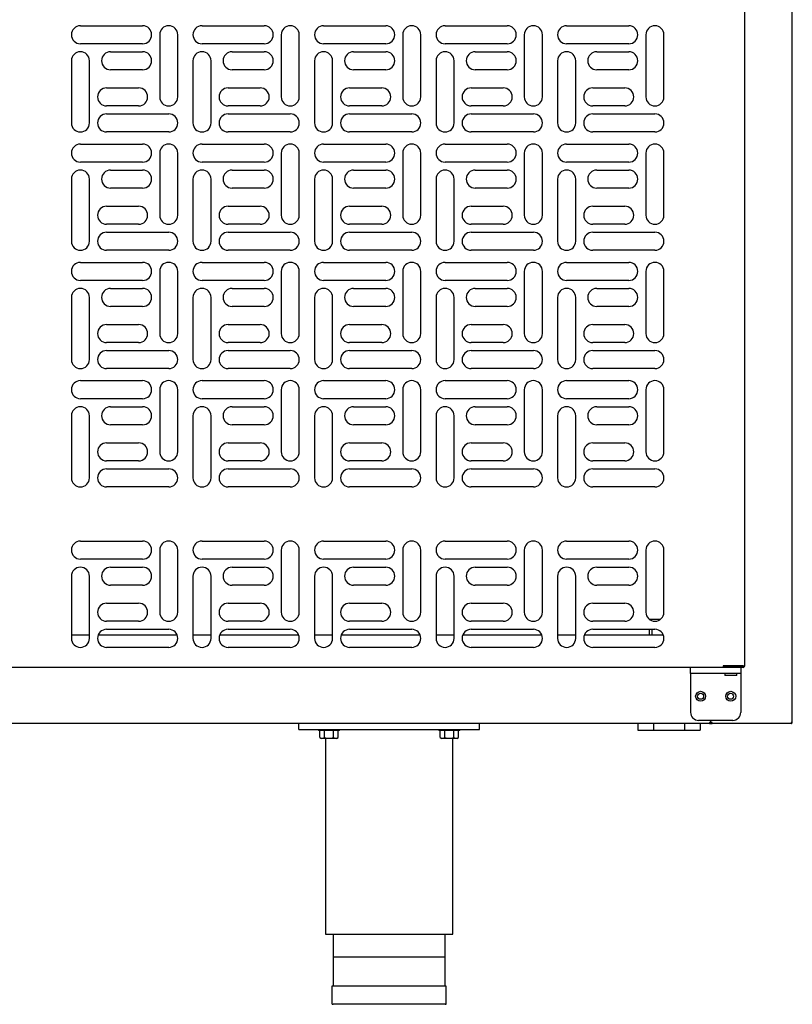
# Model space of a CAD drawing. Units: millimetres. Extents: x 8972 to 26372, y -761 to 12004.
# Drawn here: x 18171 to 18556, y 1046 to 1537 of the extents above; entities that cross this region are included whole.
import ezdxf

# ---------------------------------------------------------------- set-up
doc = ezdxf.new("R2010")
doc.units = ezdxf.units.MM
doc.layers.add('Default', color=7, linetype='Continuous')
doc.layers.add('DV13_0', color=7, linetype='Continuous')

# ---------------------------------------------------------------- blocks, each defined once
blk = doc.blocks.new('SE12')
at = {"layer": 'DV13_0', "color": 7}
for p, q in [((3627.78, -2902.3), (3627.78, -2243.5)), ((3604.07, -2874.1), (3604.07, -2279.7)), ((3272.87, -2554.91), (3303.87, -2554.91)), ((3333.47, -2554.91), (3364.47, -2554.91)), ((3394.07, -2554.91), (3425.07, -2554.91)), ((3454.67, -2554.91), (3485.67, -2554.91)), ((3515.27, -2554.91), (3546.27, -2554.91)), ((3312.37, -2559.41), (3312.37, -2590.41)), ((3321.37, -2590.41), (3321.37, -2559.41)), ((3372.97, -2559.41), (3372.97, -2590.41)), ((3381.97, -2590.41), (3381.97, -2559.41)), ((3433.57, -2559.41), (3433.57, -2590.41)), ((3442.57, -2590.41), (3442.57, -2559.41)), ((3494.17, -2559.41), (3494.17, -2590.41)), ((3503.17, -2590.41), (3503.17, -2559.41)), ((3554.77, -2559.41), (3554.77, -2590.41)), ((3563.77, -2590.41), (3563.77, -2559.41)), ((3303.87, -2563.91), (3272.87, -2563.91)), ((3287.87, -2567.91), (3303.87, -2567.91)), ((3364.47, -2563.91), (3333.47, -2563.91)), ((3348.47, -2567.91), (3364.47, -2567.91)), ((3425.07, -2563.91), (3394.07, -2563.91)), ((3409.07, -2567.91), (3425.07, -2567.91)), ((3485.67, -2563.91), (3454.67, -2563.91)), ((3469.67, -2567.91), (3485.67, -2567.91)), ((3546.27, -2563.91), (3515.27, -2563.91)), ((3530.27, -2567.91), (3546.27, -2567.91)), ((3268.37, -2572.41), (3268.37, -2603.41)), ((3277.37, -2603.41), (3277.37, -2572.41)), ((3328.97, -2572.41), (3328.97, -2603.41)), ((3337.97, -2603.41), (3337.97, -2572.41)), ((3389.57, -2572.41), (3389.57, -2603.41)), ((3398.57, -2603.41), (3398.57, -2572.41)), ((3450.17, -2572.41), (3450.17, -2603.41)), ((3459.17, -2603.41), (3459.17, -2572.41)), ((3510.77, -2572.41), (3510.77, -2603.41)), ((3519.77, -2603.41), (3519.77, -2572.41)), ((3303.87, -2576.91), (3287.87, -2576.91)), ((3364.47, -2576.91), (3348.47, -2576.91)), ((3425.07, -2576.91), (3409.07, -2576.91)), ((3485.67, -2576.91), (3469.67, -2576.91)), ((3546.27, -2576.91), (3530.27, -2576.91)), ((3285.87, -2585.91), (3301.87, -2585.91)), ((3346.47, -2585.91), (3362.47, -2585.91)), ((3407.07, -2585.91), (3423.07, -2585.91)), ((3467.67, -2585.91), (3483.67, -2585.91)), ((3528.27, -2585.91), (3544.27, -2585.91)), ((3301.87, -2594.91), (3285.87, -2594.91)), ((3362.47, -2594.91), (3346.47, -2594.91)), ((3423.07, -2594.91), (3407.07, -2594.91)), ((3483.67, -2594.91), (3467.67, -2594.91)), ((3544.27, -2594.91), (3528.27, -2594.91)), ((3285.87, -2598.91), (3316.87, -2598.91)), ((3346.47, -2598.91), (3377.47, -2598.91)), ((3407.07, -2598.91), (3438.07, -2598.91)), ((3467.67, -2598.91), (3498.67, -2598.91)), ((3528.27, -2598.91), (3559.27, -2598.91)), ((3316.87, -2607.91), (3285.87, -2607.91)), ((3377.47, -2607.91), (3346.47, -2607.91)), ((3438.07, -2607.91), (3407.07, -2607.91)), ((3498.67, -2607.91), (3467.67, -2607.91)), ((3559.27, -2607.91), (3528.27, -2607.91)), ((3272.87, -2613.91), (3303.87, -2613.91)), ((3333.47, -2613.91), (3364.47, -2613.91)), ((3394.07, -2613.91), (3425.07, -2613.91)), ((3454.67, -2613.91), (3485.67, -2613.91)), ((3515.27, -2613.91), (3546.27, -2613.91)), ((3312.37, -2618.41), (3312.37, -2649.41)), ((3321.37, -2649.41), (3321.37, -2618.41)), ((3372.97, -2618.41), (3372.97, -2649.41)), ((3381.97, -2649.41), (3381.97, -2618.41)), ((3433.57, -2618.41), (3433.57, -2649.41)), ((3442.57, -2649.41), (3442.57, -2618.41)), ((3494.17, -2618.41), (3494.17, -2649.41)), ((3503.17, -2649.41), (3503.17, -2618.41)), ((3554.77, -2618.41), (3554.77, -2649.41)), ((3563.77, -2649.41), (3563.77, -2618.41)), ((3303.87, -2622.91), (3272.87, -2622.91)), ((3364.47, -2622.91), (3333.47, -2622.91)), ((3425.07, -2622.91), (3394.07, -2622.91)), ((3485.67, -2622.91), (3454.67, -2622.91)), ((3546.27, -2622.91), (3515.27, -2622.91)), ((3268.37, -2631.41), (3268.37, -2662.41)), ((3277.37, -2662.41), (3277.37, -2631.41)), ((3287.87, -2626.91), (3303.87, -2626.91)), ((3328.97, -2631.41), (3328.97, -2662.41)), ((3337.97, -2662.41), (3337.97, -2631.41)), ((3348.47, -2626.91), (3364.47, -2626.91)), ((3389.57, -2631.41), (3389.57, -2662.41)), ((3398.57, -2662.41), (3398.57, -2631.41)), ((3409.07, -2626.91), (3425.07, -2626.91)), ((3450.17, -2631.41), (3450.17, -2662.41)), ((3459.17, -2662.41), (3459.17, -2631.41)), ((3469.67, -2626.91), (3485.67, -2626.91)), ((3510.77, -2631.41), (3510.77, -2662.41)), ((3519.77, -2662.41), (3519.77, -2631.41)), ((3530.27, -2626.91), (3546.27, -2626.91)), ((3303.87, -2635.91), (3287.87, -2635.91)), ((3364.47, -2635.91), (3348.47, -2635.91)), ((3425.07, -2635.91), (3409.07, -2635.91)), ((3485.67, -2635.91), (3469.67, -2635.91)), ((3546.27, -2635.91), (3530.27, -2635.91)), ((3285.87, -2644.91), (3301.87, -2644.91)), ((3346.47, -2644.91), (3362.47, -2644.91)), ((3407.07, -2644.91), (3423.07, -2644.91)), ((3467.67, -2644.91), (3483.67, -2644.91)), ((3528.27, -2644.91), (3544.27, -2644.91)), ((3301.87, -2653.91), (3285.87, -2653.91)), ((3362.47, -2653.91), (3346.47, -2653.91)), ((3423.07, -2653.91), (3407.07, -2653.91)), ((3483.67, -2653.91), (3467.67, -2653.91)), ((3544.27, -2653.91), (3528.27, -2653.91)), ((3285.87, -2657.91), (3316.87, -2657.91)), ((3346.47, -2657.91), (3377.47, -2657.91)), ((3407.07, -2657.91), (3438.07, -2657.91)), ((3467.67, -2657.91), (3498.67, -2657.91)), ((3528.27, -2657.91), (3559.27, -2657.91)), ((3316.87, -2666.91), (3285.87, -2666.91)), ((3377.47, -2666.91), (3346.47, -2666.91)), ((3438.07, -2666.91), (3407.07, -2666.91)), ((3498.67, -2666.91), (3467.67, -2666.91)), ((3559.27, -2666.91), (3528.27, -2666.91)), ((3272.87, -2672.91), (3303.87, -2672.91)), ((3333.47, -2672.91), (3364.47, -2672.91)), ((3394.07, -2672.91), (3425.07, -2672.91)), ((3454.67, -2672.91), (3485.67, -2672.91)), ((3515.27, -2672.91), (3546.27, -2672.91)), ((3312.37, -2677.41), (3312.37, -2708.41)), ((3321.37, -2708.41), (3321.37, -2677.41)), ((3372.97, -2677.41), (3372.97, -2708.41)), ((3381.97, -2708.41), (3381.97, -2677.41)), ((3433.57, -2677.41), (3433.57, -2708.41)), ((3442.57, -2708.41), (3442.57, -2677.41)), ((3494.17, -2677.41), (3494.17, -2708.41)), ((3503.17, -2708.41), (3503.17, -2677.41)), ((3554.77, -2677.41), (3554.77, -2708.41)), ((3563.77, -2708.41), (3563.77, -2677.41)), ((3303.87, -2681.91), (3272.87, -2681.91)), ((3364.47, -2681.91), (3333.47, -2681.91)), ((3425.07, -2681.91), (3394.07, -2681.91)), ((3485.67, -2681.91), (3454.67, -2681.91)), ((3546.27, -2681.91), (3515.27, -2681.91)), ((3268.37, -2690.41), (3268.37, -2721.41)), ((3277.37, -2721.41), (3277.37, -2690.41)), ((3287.87, -2685.91), (3303.87, -2685.91)), ((3328.97, -2690.41), (3328.97, -2721.41)), ((3337.97, -2721.41), (3337.97, -2690.41)), ((3348.47, -2685.91), (3364.47, -2685.91)), ((3389.57, -2690.41), (3389.57, -2721.41)), ((3398.57, -2721.41), (3398.57, -2690.41)), ((3409.07, -2685.91), (3425.07, -2685.91)), ((3450.17, -2690.41), (3450.17, -2721.41)), ((3459.17, -2721.41), (3459.17, -2690.41)), ((3469.67, -2685.91), (3485.67, -2685.91)), ((3510.77, -2690.41), (3510.77, -2721.41)), ((3519.77, -2721.41), (3519.77, -2690.41)), ((3530.27, -2685.91), (3546.27, -2685.91)), ((3303.87, -2694.91), (3287.87, -2694.91)), ((3364.47, -2694.91), (3348.47, -2694.91)), ((3425.07, -2694.91), (3409.07, -2694.91)), ((3485.67, -2694.91), (3469.67, -2694.91)), ((3546.27, -2694.91), (3530.27, -2694.91)), ((3285.87, -2703.91), (3301.87, -2703.91)), ((3346.47, -2703.91), (3362.47, -2703.91)), ((3407.07, -2703.91), (3423.07, -2703.91)), ((3467.67, -2703.91), (3483.67, -2703.91)), ((3528.27, -2703.91), (3544.27, -2703.91)), ((3301.87, -2712.91), (3285.87, -2712.91)), ((3362.47, -2712.91), (3346.47, -2712.91)), ((3423.07, -2712.91), (3407.07, -2712.91)), ((3483.67, -2712.91), (3467.67, -2712.91)), ((3544.27, -2712.91), (3528.27, -2712.91)), ((3285.87, -2716.91), (3316.87, -2716.91)), ((3346.47, -2716.91), (3377.47, -2716.91)), ((3407.07, -2716.91), (3438.07, -2716.91)), ((3467.67, -2716.91), (3498.67, -2716.91)), ((3528.27, -2716.91), (3559.27, -2716.91)), ((3316.87, -2725.91), (3285.87, -2725.91)), ((3377.47, -2725.91), (3346.47, -2725.91)), ((3438.07, -2725.91), (3407.07, -2725.91)), ((3498.67, -2725.91), (3467.67, -2725.91)), ((3559.27, -2725.91), (3528.27, -2725.91)), ((3272.87, -2731.91), (3303.87, -2731.91)), ((3333.47, -2731.91), (3364.47, -2731.91)), ((3394.07, -2731.91), (3425.07, -2731.91)), ((3454.67, -2731.91), (3485.67, -2731.91)), ((3515.27, -2731.91), (3546.27, -2731.91)), ((3312.37, -2736.41), (3312.37, -2767.41)), ((3321.37, -2767.41), (3321.37, -2736.41)), ((3372.97, -2736.41), (3372.97, -2767.41)), ((3381.97, -2767.41), (3381.97, -2736.41)), ((3433.57, -2736.41), (3433.57, -2767.41)), ((3442.57, -2767.41), (3442.57, -2736.41)), ((3494.17, -2736.41), (3494.17, -2767.41)), ((3503.17, -2767.41), (3503.17, -2736.41)), ((3554.77, -2736.41), (3554.77, -2767.41)), ((3563.77, -2767.41), (3563.77, -2736.41)), ((3303.87, -2740.91), (3272.87, -2740.91)), ((3364.47, -2740.91), (3333.47, -2740.91)), ((3425.07, -2740.91), (3394.07, -2740.91)), ((3485.67, -2740.91), (3454.67, -2740.91)), ((3546.27, -2740.91), (3515.27, -2740.91)), ((3268.37, -2749.41), (3268.37, -2780.41)), ((3277.37, -2780.41), (3277.37, -2749.41)), ((3287.87, -2744.91), (3303.87, -2744.91)), ((3328.97, -2749.41), (3328.97, -2780.41)), ((3337.97, -2780.41), (3337.97, -2749.41)), ((3348.47, -2744.91), (3364.47, -2744.91)), ((3389.57, -2749.41), (3389.57, -2780.41)), ((3398.57, -2780.41), (3398.57, -2749.41)), ((3409.07, -2744.91), (3425.07, -2744.91)), ((3450.17, -2749.41), (3450.17, -2780.41)), ((3459.17, -2780.41), (3459.17, -2749.41)), ((3469.67, -2744.91), (3485.67, -2744.91)), ((3510.77, -2749.41), (3510.77, -2780.41)), ((3519.77, -2780.41), (3519.77, -2749.41)), ((3530.27, -2744.91), (3546.27, -2744.91)), ((3303.87, -2753.91), (3287.87, -2753.91)), ((3364.47, -2753.91), (3348.47, -2753.91)), ((3425.07, -2753.91), (3409.07, -2753.91)), ((3485.67, -2753.91), (3469.67, -2753.91)), ((3546.27, -2753.91), (3530.27, -2753.91)), ((3285.87, -2762.91), (3301.87, -2762.91)), ((3346.47, -2762.91), (3362.47, -2762.91)), ((3407.07, -2762.91), (3423.07, -2762.91)), ((3467.67, -2762.91), (3483.67, -2762.91)), ((3528.27, -2762.91), (3544.27, -2762.91)), ((3301.87, -2771.91), (3285.87, -2771.91)), ((3362.47, -2771.91), (3346.47, -2771.91)), ((3423.07, -2771.91), (3407.07, -2771.91)), ((3483.67, -2771.91), (3467.67, -2771.91)), ((3544.27, -2771.91), (3528.27, -2771.91)), ((3285.87, -2775.91), (3316.87, -2775.91)), ((3346.47, -2775.91), (3377.47, -2775.91)), ((3407.07, -2775.91), (3438.07, -2775.91)), ((3467.67, -2775.91), (3498.67, -2775.91)), ((3528.27, -2775.91), (3559.27, -2775.91)), ((3316.87, -2784.91), (3285.87, -2784.91)), ((3377.47, -2784.91), (3346.47, -2784.91)), ((3438.07, -2784.91), (3407.07, -2784.91)), ((3498.67, -2784.91), (3467.67, -2784.91)), ((3559.27, -2784.91), (3528.27, -2784.91)), ((3272.87, -2811.91), (3303.87, -2811.91)), ((3333.47, -2811.91), (3364.47, -2811.91)), ((3394.07, -2811.91), (3425.07, -2811.91)), ((3454.67, -2811.91), (3485.67, -2811.91)), ((3515.27, -2811.91), (3546.27, -2811.91)), ((3312.37, -2816.41), (3312.37, -2847.41)), ((3321.37, -2847.41), (3321.37, -2816.41)), ((3372.97, -2816.41), (3372.97, -2847.41)), ((3381.97, -2847.41), (3381.97, -2816.41)), ((3433.57, -2816.41), (3433.57, -2847.41)), ((3442.57, -2847.41), (3442.57, -2816.41)), ((3494.17, -2816.41), (3494.17, -2847.41)), ((3503.17, -2847.41), (3503.17, -2816.41)), ((3554.77, -2816.41), (3554.77, -2847.41)), ((3563.77, -2847.41), (3563.77, -2816.41)), ((3303.87, -2820.91), (3272.87, -2820.91)), ((3364.47, -2820.91), (3333.47, -2820.91)), ((3425.07, -2820.91), (3394.07, -2820.91)), ((3485.67, -2820.91), (3454.67, -2820.91)), ((3546.27, -2820.91), (3515.27, -2820.91)), ((3287.87, -2824.91), (3303.87, -2824.91)), ((3348.47, -2824.91), (3364.47, -2824.91)), ((3409.07, -2824.91), (3425.07, -2824.91)), ((3469.67, -2824.91), (3485.67, -2824.91)), ((3530.27, -2824.91), (3546.27, -2824.91)), ((3268.37, -2829.41), (3268.37, -2860.41)), ((3277.37, -2860.41), (3277.37, -2829.41)), ((3328.97, -2829.41), (3328.97, -2860.41)), ((3337.97, -2860.41), (3337.97, -2829.41)), ((3389.57, -2829.41), (3389.57, -2860.41)), ((3398.57, -2860.41), (3398.57, -2829.41)), ((3450.17, -2829.41), (3450.17, -2860.41)), ((3459.17, -2860.41), (3459.17, -2829.41)), ((3510.77, -2829.41), (3510.77, -2860.41)), ((3519.77, -2860.41), (3519.77, -2829.41)), ((3303.87, -2833.91), (3287.87, -2833.91)), ((3364.47, -2833.91), (3348.47, -2833.91)), ((3425.07, -2833.91), (3409.07, -2833.91)), ((3485.67, -2833.91), (3469.67, -2833.91)), ((3546.27, -2833.91), (3530.27, -2833.91)), ((3285.87, -2842.91), (3301.87, -2842.91)), ((3346.47, -2842.91), (3362.47, -2842.91)), ((3407.07, -2842.91), (3423.07, -2842.91)), ((3467.67, -2842.91), (3483.67, -2842.91)), ((3528.27, -2842.91), (3544.27, -2842.91)), ((3301.87, -2851.91), (3285.87, -2851.91)), ((3362.47, -2851.91), (3346.47, -2851.91)), ((3423.07, -2851.91), (3407.07, -2851.91)), ((3483.67, -2851.91), (3467.67, -2851.91)), ((3544.27, -2851.91), (3528.27, -2851.91)), ((3561.86, -2851.09), (3556.68, -2851.09)), ((3285.87, -2855.91), (3316.87, -2855.91)), ((3346.47, -2855.91), (3377.47, -2855.91)), ((3407.07, -2855.91), (3438.07, -2855.91)), ((3467.67, -2855.91), (3498.67, -2855.91)), ((3528.27, -2855.91), (3559.27, -2855.91)), ((3556.41, -2855.91), (3556.41, -2858.91)), ((3557.99, -2858.91), (3557.99, -2855.91)), ((3277.37, -2858.91), (3268.37, -2858.91)), ((3321.11, -2858.91), (3281.63, -2858.91)), ((3337.97, -2858.91), (3328.97, -2858.91)), ((3381.71, -2858.91), (3342.23, -2858.91)), ((3398.57, -2858.91), (3389.57, -2858.91)), ((3442.31, -2858.91), (3402.83, -2858.91)), ((3459.17, -2858.91), (3450.17, -2858.91)), ((3502.91, -2858.91), (3463.43, -2858.91)), ((3519.77, -2858.91), (3510.77, -2858.91)), ((3563.51, -2858.91), (3524.03, -2858.91)), ((3316.87, -2864.91), (3285.87, -2864.91)), ((3377.47, -2864.91), (3346.47, -2864.91)), ((3438.07, -2864.91), (3407.07, -2864.91)), ((3498.67, -2864.91), (3467.67, -2864.91)), ((3559.27, -2864.91), (3528.27, -2864.91)), ((3593.36, -2874.91), (3238.38, -2874.91)), ((3577.07, -2877.91), (3577.07, -2874.91)), ((3593.35, -2874.1), (3593.93, -2874.1)), ((3593.35, -2874.1), (3593.35, -2874.67)), ((3593.36, -2874.11), (3593.36, -2874.91)), ((3603.19, -2874.11), (3593.36, -2874.11)), ((3603.19, -2874.91), (3593.36, -2874.91)), ((3593.93, -2874.1), (3603.83, -2874.1)), ((3594.07, -2874.1), (3594.07, -2874.11)), ((3600.07, -2874.11), (3600.07, -2874.1)), ((3602.07, -2874.91), (3602.07, -2877.91)), ((3603.26, -2874.11), (3603.19, -2874.11)), ((3603.19, -2874.91), (3603.19, -2874.11)), ((3603.26, -2874.91), (3603.19, -2874.91)), ((3603.26, -2874.11), (3603.26, -2874.91)), ((3603.27, -2874.11), (3603.83, -2874.67)), ((3603.83, -2874.1), (3604.07, -2874.1)), ((3577.07, -2877.91), (3577.07, -2897.31)), ((3581.07, -2877.91), (3577.07, -2877.91)), ((3598.07, -2877.91), (3581.07, -2877.91)), ((3594.07, -2877.91), (3594.07, -2878.91)), ((3600.07, -2878.91), (3594.07, -2878.91)), ((3602.07, -2877.91), (3598.07, -2877.91)), ((3600.07, -2878.91), (3600.07, -2877.91)), ((3602.07, -2877.91), (3602.07, -2897.31)), ((3598.07, -2901.31), (3581.07, -2901.31)), ((3587.07, -2901.31), (3587.07, -2902.29)), ((3587.17, -2902.3), (3587.17, -2901.31)), ((3586.46, -2902.91), (3143.37, -2902.91)), ((3381.78, -2905.91), (3381.78, -2902.91)), ((3381.78, -2905.91), (3471.78, -2905.91)), ((3391.53, -2905.91), (3391.53, -2906.41)), ((3402.03, -2906.41), (3391.53, -2906.41)), ((3392.16, -2909.91), (3392.16, -2906.41)), ((3394.47, -2909.91), (3394.47, -2906.41)), ((3399.09, -2909.91), (3399.09, -2906.41)), ((3401.4, -2909.91), (3401.4, -2906.41)), ((3402.03, -2906.41), (3402.03, -2905.91)), ((3451.53, -2905.91), (3451.53, -2906.41)), ((3462.03, -2906.41), (3451.53, -2906.41)), ((3452.16, -2909.91), (3452.16, -2906.41)), ((3454.47, -2909.91), (3454.47, -2906.41)), ((3459.09, -2909.91), (3459.09, -2906.41)), ((3461.4, -2909.91), (3461.4, -2906.41)), ((3462.03, -2906.41), (3462.03, -2905.91)), ((3471.78, -2905.91), (3471.78, -2902.91)), ((3550.77, -2902.91), (3550.77, -2906.21)), ((3550.77, -2906.21), (3558.52, -2906.21)), ((3558.52, -2902.91), (3558.52, -2906.21)), ((3558.52, -2906.21), (3574.02, -2906.21)), ((3574.02, -2902.91), (3574.02, -2906.21)), ((3574.02, -2906.21), (3581.77, -2906.21)), ((3581.77, -2902.91), (3581.77, -2906.21)), ((3586.46, -2902.3), (3586.46, -2902.91)), ((3586.89, -2902.3), (3586.46, -2902.3)), ((3586.46, -2902.91), (3587.26, -2902.91)), ((3586.47, -2902.31), (3586.89, -2902.73)), ((3586.89, -2902.3), (3587.07, -2902.3)), ((3587.07, -2902.29), (3587.07, -2902.3)), ((3587.78, -2902.3), (3587.17, -2902.3)), ((3587.26, -2902.62), (3587.26, -2902.91)), ((3587.46, -2902.91), (3587.26, -2902.91)), ((3587.46, -2902.87), (3587.46, -2902.91)), ((3587.78, -2902.91), (3587.78, -2902.3)), ((3627.16, -2902.91), (3587.78, -2902.91)), ((3627.17, -2902.91), (3627.16, -2902.91)), ((3627.78, -2902.3), (3627.17, -2902.3)), ((3627.17, -2902.3), (3627.17, -2902.73)), ((3627.17, -2902.73), (3627.17, -2902.91)), ((3627.18, -2902.31), (3627.6, -2902.73)), ((3392.16, -2909.91), (3393.03, -2910.41)), ((3400.53, -2910.41), (3393.03, -2910.41)), ((3395.03, -2910.41), (3395.03, -3007.91)), ((3400.53, -2910.41), (3401.4, -2909.91)), ((3452.16, -2909.91), (3453.03, -2910.41)), ((3460.53, -2910.41), (3453.03, -2910.41)), ((3458.53, -3007.91), (3458.53, -2910.41)), ((3460.53, -2910.41), (3461.4, -2909.91)), ((3395.03, -3007.91), (3458.53, -3007.91)), ((3398.78, -3007.91), (3398.78, -3033.91)), ((3454.78, -3033.91), (3454.78, -3007.91)), ((3454.28, -3019.41), (3399.28, -3019.41)), ((3455.28, -3033.91), (3398.28, -3033.91)), ((3398.28, -3033.91), (3398.28, -3042.41)), ((3455.28, -3042.41), (3455.28, -3033.91)), ((3454.78, -3042.91), (3398.78, -3042.91))]:
    blk.add_line(p, q, dxfattribs=at)
for centre, radius in [((3582.07, -2889.31), 2.5), ((3597.07, -2889.31), 2.5), ((3582.07, -2889.31), 1.5), ((3596.97, -2889.31), 1.5)]:
    blk.add_circle(centre, radius, dxfattribs=at)
for centre, radius, start, end in [((3272.87, -2559.41), 4.5, 90, 270), ((3303.87, -2559.41), 4.5, 270, 90), ((3316.87, -2559.41), 4.5, 0, 180), ((3333.47, -2559.41), 4.5, 90, 270), ((3364.47, -2559.41), 4.5, 270, 90), ((3377.47, -2559.41), 4.5, 0, 180), ((3394.07, -2559.41), 4.5, 90, 270), ((3425.07, -2559.41), 4.5, 270, 90), ((3438.07, -2559.41), 4.5, 0, 180), ((3454.67, -2559.41), 4.5, 90, 270), ((3485.67, -2559.41), 4.5, 270, 90), ((3498.67, -2559.41), 4.5, 0, 180), ((3515.27, -2559.41), 4.5, 90, 270), ((3546.27, -2559.41), 4.5, 270, 90), ((3559.27, -2559.41), 4.5, 0, 180), ((3272.87, -2572.41), 4.5, 0, 180), ((3287.87, -2572.41), 4.5, 90, 270), ((3303.87, -2572.41), 4.5, 270, 90), ((3333.47, -2572.41), 4.5, 0, 180), ((3348.47, -2572.41), 4.5, 90, 270), ((3364.47, -2572.41), 4.5, 270, 90), ((3394.07, -2572.41), 4.5, 0, 180), ((3409.07, -2572.41), 4.5, 90, 270), ((3425.07, -2572.41), 4.5, 270, 90), ((3454.67, -2572.41), 4.5, 0, 180), ((3469.67, -2572.41), 4.5, 90, 270), ((3485.67, -2572.41), 4.5, 270, 90), ((3515.27, -2572.41), 4.5, 0, 180), ((3530.27, -2572.41), 4.5, 90, 270), ((3546.27, -2572.41), 4.5, 270, 90), ((3285.87, -2590.41), 4.5, 90, 270), ((3301.87, -2590.41), 4.5, 270, 90), ((3346.47, -2590.41), 4.5, 90, 270), ((3362.47, -2590.41), 4.5, 270, 90), ((3407.07, -2590.41), 4.5, 90, 270), ((3423.07, -2590.41), 4.5, 270, 90), ((3467.67, -2590.41), 4.5, 90, 270), ((3483.67, -2590.41), 4.5, 270, 90), ((3528.27, -2590.41), 4.5, 90, 270), ((3544.27, -2590.41), 4.5, 270, 90), ((3316.87, -2590.41), 4.5, 180, 0), ((3377.47, -2590.41), 4.5, 180, 0), ((3438.07, -2590.41), 4.5, 180, 0), ((3498.67, -2590.41), 4.5, 180, 0), ((3559.27, -2590.41), 4.5, 180, 0), ((3285.87, -2603.41), 4.5, 90, 270), ((3316.87, -2603.41), 4.5, 270, 90), ((3346.47, -2603.41), 4.5, 90, 270), ((3377.47, -2603.41), 4.5, 270, 90), ((3407.07, -2603.41), 4.5, 90, 270), ((3438.07, -2603.41), 4.5, 270, 90), ((3467.67, -2603.41), 4.5, 90, 270), ((3498.67, -2603.41), 4.5, 270, 90), ((3528.27, -2603.41), 4.5, 90, 270), ((3559.27, -2603.41), 4.5, 270, 90), ((3272.87, -2603.41), 4.5, 180, 0), ((3333.47, -2603.41), 4.5, 180, 0), ((3394.07, -2603.41), 4.5, 180, 0), ((3454.67, -2603.41), 4.5, 180, 0), ((3515.27, -2603.41), 4.5, 180, 0), ((3272.87, -2618.41), 4.5, 90, 270), ((3303.87, -2618.41), 4.5, 270, 90), ((3316.87, -2618.41), 4.5, 0, 180), ((3333.47, -2618.41), 4.5, 90, 270), ((3364.47, -2618.41), 4.5, 270, 90), ((3377.47, -2618.41), 4.5, 0, 180), ((3394.07, -2618.41), 4.5, 90, 270), ((3425.07, -2618.41), 4.5, 270, 90), ((3438.07, -2618.41), 4.5, 0, 180), ((3454.67, -2618.41), 4.5, 90, 270), ((3485.67, -2618.41), 4.5, 270, 90), ((3498.67, -2618.41), 4.5, 0, 180), ((3515.27, -2618.41), 4.5, 90, 270), ((3546.27, -2618.41), 4.5, 270, 90), ((3559.27, -2618.41), 4.5, 0, 180), ((3272.87, -2631.41), 4.5, 0, 180), ((3287.87, -2631.41), 4.5, 90, 270), ((3303.87, -2631.41), 4.5, 270, 90), ((3333.47, -2631.41), 4.5, 0, 180), ((3348.47, -2631.41), 4.5, 90, 270), ((3364.47, -2631.41), 4.5, 270, 90), ((3394.07, -2631.41), 4.5, 0, 180), ((3409.07, -2631.41), 4.5, 90, 270), ((3425.07, -2631.41), 4.5, 270, 90), ((3454.67, -2631.41), 4.5, 0, 180), ((3469.67, -2631.41), 4.5, 90, 270), ((3485.67, -2631.41), 4.5, 270, 90), ((3515.27, -2631.41), 4.5, 0, 180), ((3530.27, -2631.41), 4.5, 90, 270), ((3546.27, -2631.41), 4.5, 270, 90), ((3285.87, -2649.41), 4.5, 90, 270), ((3301.87, -2649.41), 4.5, 270, 90), ((3346.47, -2649.41), 4.5, 90, 270), ((3362.47, -2649.41), 4.5, 270, 90), ((3407.07, -2649.41), 4.5, 90, 270), ((3423.07, -2649.41), 4.5, 270, 90), ((3467.67, -2649.41), 4.5, 90, 270), ((3483.67, -2649.41), 4.5, 270, 90), ((3528.27, -2649.41), 4.5, 90, 270), ((3544.27, -2649.41), 4.5, 270, 90), ((3316.87, -2649.41), 4.5, 180, 0), ((3377.47, -2649.41), 4.5, 180, 0), ((3438.07, -2649.41), 4.5, 180, 0), ((3498.67, -2649.41), 4.5, 180, 0), ((3559.27, -2649.41), 4.5, 180, 0), ((3285.87, -2662.41), 4.5, 90, 270), ((3316.87, -2662.41), 4.5, 270, 90), ((3346.47, -2662.41), 4.5, 90, 270), ((3377.47, -2662.41), 4.5, 270, 90), ((3407.07, -2662.41), 4.5, 90, 270), ((3438.07, -2662.41), 4.5, 270, 90), ((3467.67, -2662.41), 4.5, 90, 270), ((3498.67, -2662.41), 4.5, 270, 90), ((3528.27, -2662.41), 4.5, 90, 270), ((3559.27, -2662.41), 4.5, 270, 90), ((3272.87, -2662.41), 4.5, 180, 0), ((3333.47, -2662.41), 4.5, 180, 0), ((3394.07, -2662.41), 4.5, 180, 0), ((3454.67, -2662.41), 4.5, 180, 0), ((3515.27, -2662.41), 4.5, 180, 0), ((3272.87, -2677.41), 4.5, 90, 270), ((3303.87, -2677.41), 4.5, 270, 90), ((3316.87, -2677.41), 4.5, 0, 180), ((3333.47, -2677.41), 4.5, 90, 270), ((3364.47, -2677.41), 4.5, 270, 90), ((3377.47, -2677.41), 4.5, 0, 180), ((3394.07, -2677.41), 4.5, 90, 270), ((3425.07, -2677.41), 4.5, 270, 90), ((3438.07, -2677.41), 4.5, 0, 180), ((3454.67, -2677.41), 4.5, 90, 270), ((3485.67, -2677.41), 4.5, 270, 90), ((3498.67, -2677.41), 4.5, 0, 180), ((3515.27, -2677.41), 4.5, 90, 270), ((3546.27, -2677.41), 4.5, 270, 90), ((3559.27, -2677.41), 4.5, 0, 180), ((3272.87, -2690.41), 4.5, 0, 180), ((3287.87, -2690.41), 4.5, 90, 270), ((3303.87, -2690.41), 4.5, 270, 90), ((3333.47, -2690.41), 4.5, 0, 180), ((3348.47, -2690.41), 4.5, 90, 270), ((3364.47, -2690.41), 4.5, 270, 90), ((3394.07, -2690.41), 4.5, 0, 180), ((3409.07, -2690.41), 4.5, 90, 270), ((3425.07, -2690.41), 4.5, 270, 90), ((3454.67, -2690.41), 4.5, 0, 180), ((3469.67, -2690.41), 4.5, 90, 270), ((3485.67, -2690.41), 4.5, 270, 90), ((3515.27, -2690.41), 4.5, 0, 180), ((3530.27, -2690.41), 4.5, 90, 270), ((3546.27, -2690.41), 4.5, 270, 90), ((3285.87, -2708.41), 4.5, 90, 270), ((3301.87, -2708.41), 4.5, 270, 90), ((3346.47, -2708.41), 4.5, 90, 270), ((3362.47, -2708.41), 4.5, 270, 90), ((3407.07, -2708.41), 4.5, 90, 270), ((3423.07, -2708.41), 4.5, 270, 90), ((3467.67, -2708.41), 4.5, 90, 270), ((3483.67, -2708.41), 4.5, 270, 90), ((3528.27, -2708.41), 4.5, 90, 270), ((3544.27, -2708.41), 4.5, 270, 90), ((3316.87, -2708.41), 4.5, 180, 0), ((3377.47, -2708.41), 4.5, 180, 0), ((3438.07, -2708.41), 4.5, 180, 0), ((3498.67, -2708.41), 4.5, 180, 0), ((3559.27, -2708.41), 4.5, 180, 0), ((3285.87, -2721.41), 4.5, 90, 270), ((3316.87, -2721.41), 4.5, 270, 90), ((3346.47, -2721.41), 4.5, 90, 270), ((3377.47, -2721.41), 4.5, 270, 90), ((3407.07, -2721.41), 4.5, 90, 270), ((3438.07, -2721.41), 4.5, 270, 90), ((3467.67, -2721.41), 4.5, 90, 270), ((3498.67, -2721.41), 4.5, 270, 90), ((3528.27, -2721.41), 4.5, 90, 270), ((3559.27, -2721.41), 4.5, 270, 90), ((3272.87, -2721.41), 4.5, 180, 0), ((3333.47, -2721.41), 4.5, 180, 0), ((3394.07, -2721.41), 4.5, 180, 0), ((3454.67, -2721.41), 4.5, 180, 0), ((3515.27, -2721.41), 4.5, 180, 0), ((3272.87, -2736.41), 4.5, 90, 270), ((3303.87, -2736.41), 4.5, 270, 90), ((3316.87, -2736.41), 4.5, 0, 180), ((3333.47, -2736.41), 4.5, 90, 270), ((3364.47, -2736.41), 4.5, 270, 90), ((3377.47, -2736.41), 4.5, 0, 180), ((3394.07, -2736.41), 4.5, 90, 270), ((3425.07, -2736.41), 4.5, 270, 90), ((3438.07, -2736.41), 4.5, 0, 180), ((3454.67, -2736.41), 4.5, 90, 270), ((3485.67, -2736.41), 4.5, 270, 90), ((3498.67, -2736.41), 4.5, 0, 180), ((3515.27, -2736.41), 4.5, 90, 270), ((3546.27, -2736.41), 4.5, 270, 90), ((3559.27, -2736.41), 4.5, 0, 180), ((3272.87, -2749.41), 4.5, 0, 180), ((3287.87, -2749.41), 4.5, 90, 270), ((3303.87, -2749.41), 4.5, 270, 90), ((3333.47, -2749.41), 4.5, 0, 180), ((3348.47, -2749.41), 4.5, 90, 270), ((3364.47, -2749.41), 4.5, 270, 90), ((3394.07, -2749.41), 4.5, 0, 180), ((3409.07, -2749.41), 4.5, 90, 270), ((3425.07, -2749.41), 4.5, 270, 90), ((3454.67, -2749.41), 4.5, 0, 180), ((3469.67, -2749.41), 4.5, 90, 270), ((3485.67, -2749.41), 4.5, 270, 90), ((3515.27, -2749.41), 4.5, 0, 180), ((3530.27, -2749.41), 4.5, 90, 270), ((3546.27, -2749.41), 4.5, 270, 90), ((3285.87, -2767.41), 4.5, 90, 270), ((3301.87, -2767.41), 4.5, 270, 90), ((3346.47, -2767.41), 4.5, 90, 270), ((3362.47, -2767.41), 4.5, 270, 90), ((3407.07, -2767.41), 4.5, 90, 270), ((3423.07, -2767.41), 4.5, 270, 90), ((3467.67, -2767.41), 4.5, 90, 270), ((3483.67, -2767.41), 4.5, 270, 90), ((3528.27, -2767.41), 4.5, 90, 270), ((3544.27, -2767.41), 4.5, 270, 90), ((3316.87, -2767.41), 4.5, 180, 0), ((3377.47, -2767.41), 4.5, 180, 0), ((3438.07, -2767.41), 4.5, 180, 0), ((3498.67, -2767.41), 4.5, 180, 0), ((3559.27, -2767.41), 4.5, 180, 0), ((3285.87, -2780.41), 4.5, 90, 270), ((3316.87, -2780.41), 4.5, 270, 90), ((3346.47, -2780.41), 4.5, 90, 270), ((3377.47, -2780.41), 4.5, 270, 90), ((3407.07, -2780.41), 4.5, 90, 270), ((3438.07, -2780.41), 4.5, 270, 90), ((3467.67, -2780.41), 4.5, 90, 270), ((3498.67, -2780.41), 4.5, 270, 90), ((3528.27, -2780.41), 4.5, 90, 270), ((3559.27, -2780.41), 4.5, 270, 90), ((3272.87, -2780.41), 4.5, 180, 0), ((3333.47, -2780.41), 4.5, 180, 0), ((3394.07, -2780.41), 4.5, 180, 0), ((3454.67, -2780.41), 4.5, 180, 0), ((3515.27, -2780.41), 4.5, 180, 0), ((3272.87, -2816.41), 4.5, 90, 270), ((3303.87, -2816.41), 4.5, 270, 90), ((3316.87, -2816.41), 4.5, 0, 180), ((3333.47, -2816.41), 4.5, 90, 270), ((3364.47, -2816.41), 4.5, 270, 90), ((3377.47, -2816.41), 4.5, 0, 180), ((3394.07, -2816.41), 4.5, 90, 270), ((3425.07, -2816.41), 4.5, 270, 90), ((3438.07, -2816.41), 4.5, 0, 180), ((3454.67, -2816.41), 4.5, 90, 270), ((3485.67, -2816.41), 4.5, 270, 90), ((3498.67, -2816.41), 4.5, 0, 180), ((3515.27, -2816.41), 4.5, 90, 270), ((3546.27, -2816.41), 4.5, 270, 90), ((3559.27, -2816.41), 4.5, 0, 180), ((3272.87, -2829.41), 4.5, 0, 180), ((3287.87, -2829.41), 4.5, 90, 270), ((3303.87, -2829.41), 4.5, 270, 90), ((3333.47, -2829.41), 4.5, 0, 180), ((3348.47, -2829.41), 4.5, 90, 270), ((3364.47, -2829.41), 4.5, 270, 90), ((3394.07, -2829.41), 4.5, 0, 180), ((3409.07, -2829.41), 4.5, 90, 270), ((3425.07, -2829.41), 4.5, 270, 90), ((3454.67, -2829.41), 4.5, 0, 180), ((3469.67, -2829.41), 4.5, 90, 270), ((3485.67, -2829.41), 4.5, 270, 90), ((3515.27, -2829.41), 4.5, 0, 180), ((3530.27, -2829.41), 4.5, 90, 270), ((3546.27, -2829.41), 4.5, 270, 90), ((3285.87, -2847.41), 4.5, 90, 270), ((3301.87, -2847.41), 4.5, 270, 90), ((3316.87, -2847.41), 4.5, 180, 0), ((3346.47, -2847.41), 4.5, 90, 270), ((3362.47, -2847.41), 4.5, 270, 90), ((3377.47, -2847.41), 4.5, 180, 0), ((3407.07, -2847.41), 4.5, 90, 270), ((3423.07, -2847.41), 4.5, 270, 90), ((3438.07, -2847.41), 4.5, 180, 0), ((3467.67, -2847.41), 4.5, 90, 270), ((3483.67, -2847.41), 4.5, 270, 90), ((3498.67, -2847.41), 4.5, 180, 0), ((3528.27, -2847.41), 4.5, 90, 270), ((3544.27, -2847.41), 4.5, 270, 90), ((3559.27, -2847.41), 4.5, 180, 0), ((3285.87, -2860.41), 4.5, 90, 270), ((3316.87, -2860.41), 4.5, 270, 90), ((3346.47, -2860.41), 4.5, 90, 270), ((3377.47, -2860.41), 4.5, 270, 90), ((3407.07, -2860.41), 4.5, 90, 270), ((3438.07, -2860.41), 4.5, 270, 90), ((3467.67, -2860.41), 4.5, 90, 270), ((3498.67, -2860.41), 4.5, 270, 90), ((3528.27, -2860.41), 4.5, 90, 270), ((3559.27, -2860.41), 4.5, 270, 90), ((3272.87, -2860.41), 4.5, 180, 0), ((3333.47, -2860.41), 4.5, 180, 0), ((3394.07, -2860.41), 4.5, 180, 0), ((3454.67, -2860.41), 4.5, 180, 0), ((3515.27, -2860.41), 4.5, 180, 0), ((3593.36, -2874.09), 0.0143, 232.2925, 266.5947), ((3596.28, -2874.69), 2.93, 179.5891, 184.2334), ((3603.26, -2874.1), 0.0103, 270.9518, 314.5993), ((3603.26, -2874.09), 0.814, 270.1273, 314.8727), ((3603.26, -2874.1), 0.01, 315, 0), ((3603.26, -2874.1), 0.81, 315, 0), ((3581.07, -2897.31), 4, 180, 270), ((3598.07, -2897.31), 4, 270, 0), ((3586.46, -2902.3), 0.01, 270, 315), ((3586.46, -2902.3), 0.61, 270, 315), ((3586.46, -2902.3), 0.0103, 315.3597, 359.2265), ((3586.91, -2900.63), 1.67, 269.4593, 275.605), ((3586.45, -2902.3), 0.613, 315.1273, 359.8727), ((3587.78, -2902.3), 0.61, 180, 270), ((3587.26, -2902.4), 0.51, 270, 299.06), ((3587.46, -2902.4), 0.51, 270, 287.4376), ((3587.78, -2902.3), 0.01, 180, 270), ((3625.5, -2902.75), 1.67, 354.395, 0.5407), ((3627.17, -2902.3), 0.0103, 270.7728, 314.6405), ((3627.17, -2902.3), 0.613, 270.1273, 314.8727), ((3627.17, -2902.3), 0.01, 315, 0), ((3627.17, -2902.3), 0.61, 315, 360), ((3393.31, -2908.2), 2.06, 235.9818, 304.0182), ((3400.24, -2908.2), 2.06, 235.9818, 304.0182), ((3453.31, -2908.2), 2.06, 235.9818, 304.0182), ((3460.24, -2908.2), 2.06, 235.9818, 304.0182), ((3398.78, -3042.41), 0.5, 180, 270), ((3454.78, -3042.41), 0.5, 270, 0)]:
    blk.add_arc(centre, radius, start, end, dxfattribs=at)
for points in [[(3394.47, -2909.91), (3394.84, -2910.02), (3395.23, -2910.11), (3396, -2910.23), (3396.39, -2910.26), (3397.17, -2910.26), (3397.57, -2910.23), (3398.34, -2910.1), (3398.71, -2910.01), (3399.09, -2909.91)], [(3454.47, -2909.91), (3454.84, -2910.02), (3455.23, -2910.11), (3456, -2910.23), (3456.39, -2910.26), (3457.17, -2910.26), (3457.57, -2910.23), (3458.34, -2910.1), (3458.71, -2910.01), (3459.09, -2909.91)]]:
    blk.add_open_spline(points, degree=3, knots=[0, 0, 0, 0, 0.25, 0.25, 0.5, 0.5, 0.75, 0.75, 1, 1, 1, 1], dxfattribs=at)

msp = doc.modelspace()

# ---------------------------------------------------------------- block references
at = {"layer": 'Default'}
msp.add_blockref('SE12', (14928.25, 4088.48), dxfattribs=at)

doc.saveas('drawing.dxf')
